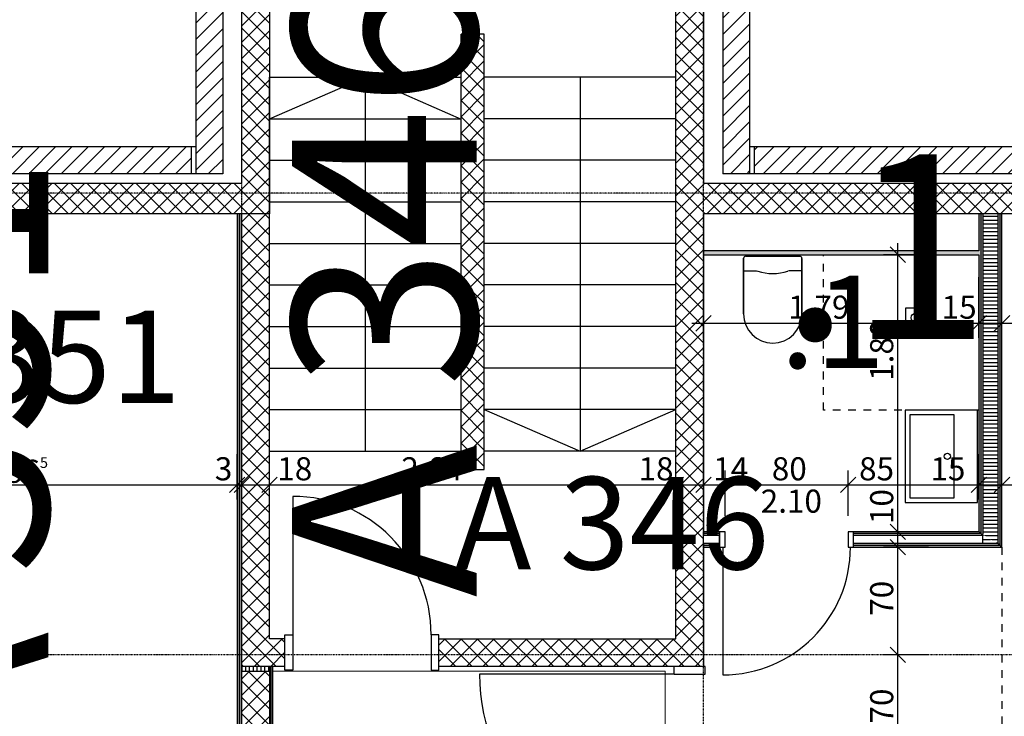
# Model space of a CAD drawing. Units: millimetres. Extents: x 112381 to 196381, y 15149 to 95154.
# Drawn here: x 157556 to 163955, y 68601 to 73127 of the extents above; entities that cross this region are included whole.
import ezdxf

# ---------------------------------------------------------------- set-up
doc = ezdxf.new("R2010")
doc.units = ezdxf.units.MM
doc.header["$MEASUREMENT"] = 0
doc.set_wipeout_variables(frame=1)
for name, pattern in [('Strich 1_1mm', [100, 50, -50]), ('STRICHPUNKTIERT', [10, 5, -2.5, 0, -2.5]), ('Wipeout_Contour', [1000, 0, -1000])]:
    doc.linetypes.add(name, pattern=pattern)
for name, color, linetype in [('A_ACHSENRASTER', 7, 'Continuous'), ('A_BEMASSUNG', 7, 'Continuous'), ('A_DECKE', 7, 'Continuous'), ('A_DECKENRAND', 7, 'Continuous'), ('A_RAUMNUMMER', 8, 'Continuous'), ('A_RAUMNUMMER_SCHWARZ', 7, 'Continuous'), ('A_TREPPE', 7, 'Continuous'), ('A_TUEREN', 7, 'Continuous'), ('A_WN_LEICHTBAU', 7, 'Continuous'), ('A_WT_BACKSTEIN', 7, 'Continuous'), ('A_WT_BETON', 7, 'Continuous'), ('A_WT_BETON_SCHRAFFUR', 7, 'Continuous'), ('A_WT_SCHRAFFUR', 7, 'Continuous'), ('L1', 7, 'Continuous')]:
    doc.layers.add(name, color=color, linetype=linetype)
doc.styles.add('ERSTELLTER_STIL_1', font='ARIALN.TTF')
doc.styles.add('ERSTELLTER_STIL_2', font='txt')
doc.styles.add('ERSTELLTER_STIL_3', font='arial.ttf')
doc.dimstyles.new('ERSTELLTER_STIL__1', dxfattribs={"dimtxt": 150, "dimasz": 95, "dimexe": 0.18, "dimexo": 200, "dimgap": 0.09, "dimtad": 1, "dimlfac": 0.001, "dimzin": 0, "dimdsep": 46, "dimtxsty": 'ERSTELLTER_STIL_2', "dimblk": 'ARROWHEAD_6', "dimblk1": 'ARROWHEAD_6', "dimblk2": 'ARROWHEAD_6', "dimcen": 0.09, "dimclrd": 7, "dimclre": 7, "dimclrt": 7, "dimazin": 0, "dimtfac": 1, "dimtdec": 4, "dimtmove": 0, "dimatfit": 3, "dimfxl": 1, "dimtolj": 1, "dimtzin": 0, "dimarcsym": 0})
doc.dimstyles.new('ERSTELLTER_STIL__2', dxfattribs={"dimtxt": 150, "dimasz": 95, "dimexe": 0.18, "dimexo": 200, "dimgap": 0.09, "dimtad": 1, "dimlfac": 0.001, "dimzin": 0, "dimdsep": 46, "dimtxsty": 'ERSTELLTER_STIL_2', "dimblk": 'ARROWHEAD_6', "dimblk1": 'ARROWHEAD_6', "dimblk2": 'ARROWHEAD_6', "dimcen": 0.09, "dimclrd": 7, "dimclre": 7, "dimclrt": 7, "dimazin": 0, "dimtfac": 1, "dimtdec": 4, "dimtmove": 2, "dimatfit": 3, "dimfxl": 1, "dimtolj": 1, "dimtzin": 0, "dimarcsym": 0})
doc.dimstyles.new('ERSTELLTER_STIL__3', dxfattribs={"dimtxt": 150, "dimasz": 95, "dimexe": 0.18, "dimexo": 300, "dimgap": 0.09, "dimtad": 1, "dimtih": 1, "dimtoh": 1, "dimlfac": 0.001, "dimzin": 0, "dimdsep": 46, "dimtxsty": 'ERSTELLTER_STIL_2', "dimblk": 'ARROWHEAD_6', "dimblk1": 'ARROWHEAD_6', "dimblk2": 'ARROWHEAD_6', "dimcen": 0.09, "dimclrd": 7, "dimclre": 7, "dimclrt": 7, "dimazin": 0, "dimtfac": 1, "dimtdec": 4, "dimtmove": 0, "dimatfit": 3, "dimfxl": 1, "dimtolj": 1, "dimtzin": 0, "dimarcsym": 0})
doc.dimstyles.new('ERSTELLTER_STIL__5', dxfattribs={"dimtxt": 150, "dimasz": 95, "dimexe": 0.18, "dimexo": 200, "dimgap": 0.09, "dimtad": 1, "dimtih": 1, "dimtoh": 1, "dimlfac": 0.001, "dimzin": 0, "dimdsep": 46, "dimtxsty": 'ERSTELLTER_STIL_2', "dimblk": 'ARROWHEAD_6', "dimblk1": 'ARROWHEAD_6', "dimblk2": 'ARROWHEAD_6', "dimcen": 0.09, "dimclrd": 7, "dimclre": 7, "dimclrt": 7, "dimazin": 0, "dimtfac": 1, "dimtdec": 4, "dimtmove": 0, "dimatfit": 3, "dimfxl": 1, "dimtolj": 1, "dimtzin": 0, "dimarcsym": 0})
doc.dimstyles.new('ERSTELLTER_STIL__6', dxfattribs={"dimtxt": 150, "dimasz": 95, "dimexe": 0.18, "dimexo": 200, "dimgap": 0.09, "dimtad": 1, "dimtih": 1, "dimtoh": 1, "dimlfac": 0.001, "dimzin": 0, "dimdsep": 46, "dimtxsty": 'ERSTELLTER_STIL_2', "dimblk": 'ARROWHEAD_6', "dimblk1": 'ARROWHEAD_6', "dimblk2": 'ARROWHEAD_6', "dimcen": 0.09, "dimclrd": 7, "dimclre": 7, "dimclrt": 7, "dimazin": 0, "dimtfac": 1, "dimtdec": 4, "dimtmove": 2, "dimatfit": 3, "dimfxl": 1, "dimtolj": 1, "dimtzin": 0, "dimarcsym": 0})
doc.dimstyles.new('ERSTELLTER_STIL__8', dxfattribs={"dimtxt": 150, "dimasz": 95, "dimexe": 0.18, "dimexo": 300, "dimgap": 0.09, "dimtad": 1, "dimtih": 1, "dimtoh": 1, "dimlfac": 0.001, "dimzin": 0, "dimdsep": 46, "dimtxsty": 'ERSTELLTER_STIL_2', "dimblk": 'ARROWHEAD_6', "dimblk1": 'ARROWHEAD_6', "dimblk2": 'ARROWHEAD_6', "dimcen": 0.09, "dimclrd": 7, "dimclre": 7, "dimclrt": 7, "dimazin": 0, "dimtfac": 1, "dimtdec": 4, "dimtmove": 2, "dimatfit": 3, "dimfxl": 1, "dimtolj": 1, "dimtzin": 0, "dimarcsym": 0})
pattern_1 = [(45, (0, 0), (-53.03301, 53.03301), [])]
pattern_2 = [(45, (0, 0), (-53.03301, 53.03301), []), (135, (0, 0), (53.03301, 53.03301), [])]
pattern_3 = [(1e-14, (0, 0), (0, 25), [])]

# ---------------------------------------------------------------- blocks, each defined once
blk = doc.blocks.new('Wand_964', base_point=(159200, 68925))
at = {"layer": 'A_WN_LEICHTBAU', "linetype": 'Continuous'}
blk.add_hatch(color=256, dxfattribs=at).paths.add_polyline_path([(159187.5, 68925), (159187.5, 65852.5), (159200, 65840), (159200, 68925)], flags=0)
for p, q in [((159187.5, 68925), (159187.5, 65852.5)), ((159200, 68925), (159187.5, 68925)), ((159200, 65840), (159200, 68925))]:
    blk.add_line(p, q, dxfattribs=at)
blk = doc.blocks.new('Wand_962', base_point=(158985, 67740))
at = {"layer": 'A_WN_LEICHTBAU', "linetype": 'Continuous'}
blk.add_hatch(color=256, dxfattribs=at).paths.add_polyline_path([(158985, 67740), (158985, 71865), (158970, 71865), (158970, 67740)], flags=0)
for p, q in [((158985, 71865), (158970, 71865)), ((158970, 71865), (158970, 67740)), ((158985, 67740), (158985, 71865)), ((158970, 67740), (158985, 67740))]:
    blk.add_line(p, q, dxfattribs=at)
blk = doc.blocks.new('Wand_973', base_point=(159000, 67740))
at = {"layer": 'A_WN_LEICHTBAU', "linetype": 'Continuous'}
blk.add_line((159000, 71865), (158985, 71865), dxfattribs=at)
at = {"color": 254, "linetype": 'Wipeout_Contour', "lineweight": 0, "ltscale": 518448.077374}
blk.add_wipeout([(158985, 67740), (159000, 67680), (159000, 67740)], dxfattribs=at).dxf.layer = 'A_WN_LEICHTBAU'
at = {"layer": 'A_WN_LEICHTBAU', "linetype": 'Continuous'}
blk.add_hatch(color=256, dxfattribs=at).paths.add_polyline_path([(159000, 67740), (159000, 71865), (158985, 71865), (158985, 67740)], flags=0)
for p, q in [((158985, 71865), (158985, 67740)), ((159000, 67740), (159000, 71865)), ((158985, 67740), (159000, 67740)), ((159000, 67680), (159000, 67740))]:
    blk.add_line(p, q, dxfattribs=at)
blk = doc.blocks.new('WC_wand 12')
at = {"layer": 'L1', "linetype": 'Continuous'}
for p, q in [((-190, 550), (-190, 190)), ((-190, 190), (-190, 550)), ((175, 565), (-175, 565)), ((-175, 565), (175, 565)), ((190, 190), (190, 550)), ((190, 550), (190, 190)), ((-190, 470), (-106.6, 470)), ((-106.6, 470), (-97.8, 468.5)), ((106.6, 470), (97.8, 468.5)), ((190, 470), (106.6, 470))]:
    blk.add_line(p, q, dxfattribs=at)
for centre, radius, start, end in [((-175, 550), 15, 90, 180), ((-175, 550), 15, 90, 180), ((175, 550), 15, 0, 90), ((175, 550), 15, 0, 90), ((0, 749.7), 297.7, 250.81765, 289.18235), ((0, 190), 190, 180, 0), ((0, 190), 190, 180, 0)]:
    blk.add_arc(centre, radius, start, end, dxfattribs=at)
for p in [(-190, 550), (175, 565), (190, 190)]:
    blk.add_point(p, dxfattribs=at)
blk = doc.blocks.new('Wand_166', base_point=(163940, 71865))
at = {"layer": 'A_WN_LEICHTBAU', "linetype": 'Continuous'}
for points in [[(163802.5, 69800), (163802.5, 71865), (163790, 71865), (163790, 69800)], [(163815, 69787.5), (163815, 71865), (163802.5, 71865), (163802.5, 69791.7), (163808.7, 69787.5)], [(163927.5, 69725), (163927.5, 71865), (163915, 71865), (163915, 69725)], [(163940, 69712.5), (163940, 71865), (163927.5, 71865), (163927.5, 69712.5)], [(163790, 69800), (163802.5, 69791.7), (163802.5, 69800)], [(163808.7, 69787.5), (163815, 69783.3), (163815, 69787.5)], [(163902.5, 69725), (163915, 69716.7), (163915, 69725)], [(163915, 69725), (163915, 69716.7), (163921.2, 69712.5), (163927.5, 69712.5), (163927.5, 69725)], [(163921.2, 69712.5), (163927.5, 69708.3), (163927.5, 69712.5)], [(163927.5, 69712.5), (163927.5, 69708.3), (163940, 69700), (163940, 69712.5)]]:
    blk.add_hatch(color=256, dxfattribs=at).paths.add_polyline_path(points, flags=0)
at = {"color": 254, "linetype": 'Wipeout_Contour', "lineweight": 0, "ltscale": 892165.875622}
blk.add_wipeout([(163915, 69725), (163915, 71865), (163815, 71865), (163815, 69783.3), (163902.5, 69725)], dxfattribs=at).dxf.layer = 'A_WN_LEICHTBAU'
at = {"layer": 'A_WN_LEICHTBAU', "linetype": 'Continuous'}
h = blk.add_hatch(dxfattribs=at)
h.set_pattern_fill('K__DÄMMSTOFF_VERTIKAL', color=256, style=0, pattern_type=2)
h.set_pattern_definition(pattern_3)
h.paths.add_polyline_path([(163915, 69725), (163915, 71865), (163815, 71865), (163815, 69783.3), (163902.5, 69725)], flags=0)
for p, q in [((163790, 71865), (163790, 71625)), ((163802.5, 71865), (163790, 71865)), ((163802.5, 71865), (163802.5, 69791.7)), ((163815, 71865), (163802.5, 71865)), ((163815, 71865), (163815, 69783.3)), ((163915, 71865), (163815, 71865)), ((163915, 69725), (163915, 71865)), ((163927.5, 71865), (163915, 71865)), ((163927.5, 69725), (163927.5, 71865)), ((163940, 71865), (163927.5, 71865)), ((163940, 69712.5), (163940, 71865)), ((163790, 71600), (163790, 69800)), ((163915, 69725), (163902.5, 69725)), ((163921.2, 69712.5), (163927.5, 69712.5)), ((163927.5, 69712.5), (163927.5, 69725)), ((163940, 69700), (163940, 69712.5))]:
    blk.add_line(p, q, dxfattribs=at)
blk = doc.blocks.new('Metall Zargentür 11_5')
at = {"layer": 'A_WN_LEICHTBAU', "linetype": 'Continuous'}
for p, q in [((415, 120), (415, 950)), ((-400, 120), (-435, 120)), ((-435, 120), (-435, 20)), ((-400, 20), (-400, 120)), ((435, 120), (400, 120)), ((400, 120), (400, 20)), ((435, 20), (435, 120)), ((-435, 20), (-400, 20)), ((400, 20), (435, 20))]:
    blk.add_line(p, q, dxfattribs=at)
blk.add_arc((415, 120), 830, 90, 180, dxfattribs=at)
blk = doc.blocks.new('Wand_165', base_point=(162000, 69700))
at = {"layer": 'A_WN_LEICHTBAU', "linetype": 'Continuous'}
for points in [[(162105, 69800), (162000, 69800), (162000, 69787.5), (162105, 69787.5)], [(162105, 69787.5), (162000, 69787.5), (162000, 69775), (162105, 69775)], [(163790, 69800), (162975, 69800), (162975, 69787.5), (163790, 69787.5)], [(163802.5, 69787.5), (162975, 69787.5), (162975, 69775), (163802.5, 69775)], [(163802.5, 69791.7), (163790, 69800), (163790, 69787.5), (163802.5, 69787.5)], [(163802.5, 69787.5), (163808.7, 69787.5), (163802.5, 69791.7)], [(163815, 69783.3), (163808.7, 69787.5), (163802.5, 69787.5), (163802.5, 69775), (163815, 69775)], [(162000, 69712.5), (162105, 69712.5), (162105, 69725), (162000, 69725)], [(162000, 69700), (162105, 69700), (162105, 69712.5), (162000, 69712.5)], [(163915, 69716.7), (163902.5, 69725), (162975, 69725), (162975, 69712.5), (163915, 69712.5)], [(163927.5, 69708.3), (163921.2, 69712.5), (162975, 69712.5), (162975, 69700), (163927.5, 69700)], [(163915, 69712.5), (163921.2, 69712.5), (163915, 69716.7)], [(163940, 69700), (163927.5, 69708.3), (163927.5, 69700)]]:
    blk.add_hatch(color=256, dxfattribs=at).paths.add_polyline_path(points, flags=0)
at = {"color": 254, "linetype": 'Wipeout_Contour', "lineweight": 0, "ltscale": 705703.350049}
blk.add_wipeout([(162000, 69725), (162105, 69725), (162105, 69775), (162000, 69775)], dxfattribs=at).dxf.layer = 'A_WN_LEICHTBAU'
at = {"color": 254, "linetype": 'Wipeout_Contour', "lineweight": 0, "ltscale": 534182.740902}
blk.add_wipeout([(163815, 69775), (163827.5, 69775), (163815, 69783.3)], dxfattribs=at).dxf.layer = 'A_WN_LEICHTBAU'
at = {"layer": 'A_WN_LEICHTBAU', "linetype": 'Continuous'}
h = blk.add_hatch(dxfattribs=at)
h.set_pattern_fill('K__DÄMMSTOFF_VERTIKAL', color=256, style=0, pattern_type=2)
h.set_pattern_definition(pattern_3)
h.paths.add_polyline_path([(163815, 69775), (163827.5, 69775), (163815, 69783.3)], flags=0)
for p, q in [((162105, 69800), (162000, 69800)), ((162000, 69787.5), (162000, 69800)), ((162105, 69787.5), (162000, 69787.5)), ((162000, 69775), (162000, 69787.5)), ((162105, 69775), (162000, 69775)), ((162000, 69725), (162000, 69775)), ((162105, 69700), (162105, 69800)), ((162000, 69725), (162105, 69725)), ((162000, 69712.5), (162000, 69725)), ((162000, 69712.5), (162105, 69712.5)), ((162000, 69700), (162000, 69712.5)), ((162000, 69700), (162105, 69700))]:
    blk.add_line(p, q, dxfattribs=at)
at = {"color": 254, "linetype": 'Wipeout_Contour', "lineweight": 0, "ltscale": 710639.329487}
blk.add_wipeout([(163815, 69775), (162975, 69775), (162975, 69725), (163815, 69725)], dxfattribs=at).dxf.layer = 'A_WN_LEICHTBAU'
at = {"layer": 'A_WN_LEICHTBAU', "linetype": 'Continuous'}
blk.add_line((162975, 69700), (162975, 69800), dxfattribs=at)
at = {"layer": 'A_WN_LEICHTBAU', "color": 6, "linetype": 'Continuous', "lineweight": 20, "rotation": 179.9999999999945}
blk.add_blockref('Metall Zargentür 11_5', (162540, 69820), dxfattribs=at)
at = {"color": 254, "linetype": 'Wipeout_Contour', "lineweight": 0, "ltscale": 712277.241866}
blk.add_wipeout([(163815, 69725), (163902.5, 69725), (163827.5, 69775), (163815, 69775)], dxfattribs=at).dxf.layer = 'A_WN_LEICHTBAU'
at = {"layer": 'A_WN_LEICHTBAU', "linetype": 'Continuous'}
h = blk.add_hatch(dxfattribs=at)
h.set_pattern_fill('K__DÄMMSTOFF_VERTIKAL', color=256, style=0, pattern_type=2)
h.set_pattern_definition(pattern_3)
h.paths.add_polyline_path([(163815, 69725), (163902.5, 69725), (163827.5, 69775), (163815, 69775)], flags=0)
for p, q in [((163790, 69800), (162975, 69800)), ((163802.5, 69787.5), (162975, 69787.5)), ((163815, 69775), (162975, 69775)), ((163802.5, 69787.5), (163802.5, 69791.7)), ((163815, 69775), (163815, 69783.3)), ((163815, 69725), (163815, 69775)), ((162975, 69725), (163815, 69725)), ((162975, 69712.5), (163915, 69712.5)), ((162975, 69700), (163940, 69700)), ((163815, 69725), (163902.5, 69725)), ((163915, 69712.5), (163921.2, 69712.5))]:
    blk.add_line(p, q, dxfattribs=at)
blk = doc.blocks.new('Wand_180', base_point=(162000, 71600))
at = {"layer": 'A_WN_LEICHTBAU', "linetype": 'Continuous'}
blk.add_hatch(color=256, dxfattribs=at).paths.add_polyline_path([(162000, 71600), (163790, 71600), (163790, 71625), (162000, 71625)], flags=0)
for p, q in [((163790, 71625), (162000, 71625)), ((162000, 71625), (162000, 71600)), ((162000, 71600), (163790, 71600))]:
    blk.add_line(p, q, dxfattribs=at)
blk = doc.blocks.new('Wand_965', base_point=(159000, 68925))
at = {"color": 254, "linetype": 'Wipeout_Contour', "lineweight": 0, "ltscale": 693492.236003}
blk.add_wipeout([(159000, 68895), (159180, 68895), (159180, 68925), (159000, 68925)], dxfattribs=at).dxf.layer = 'A_WN_LEICHTBAU'
at = {"layer": 'A_WN_LEICHTBAU', "linetype": 'Continuous'}
h = blk.add_hatch(dxfattribs=at)
h.set_pattern_fill('VERTIKAL_0_5MM', color=256, style=0, pattern_type=2)
h.set_pattern_definition([(90, (0, 0), (-25, 0), [])])
h.paths.add_polyline_path([(159000, 68895), (159180, 68895), (159180, 68925), (159000, 68925)], flags=0)
for p, q in [((159180, 68925), (159000, 68925)), ((159000, 68925), (159000, 68895)), ((159180, 68895), (159180, 68925)), ((159000, 68895), (159180, 68895))]:
    blk.add_line(p, q, dxfattribs=at)
blk = doc.blocks.new('*D519')
at = {"layer": 'A_BEMASSUNG', "linetype": 'Continuous', "transparency": 16777216}
for p, q in [((156105, 70010.2), (156105, 70303.9)), ((158970, 70010.2), (158970, 70303.9)), ((156155, 70153.9), (156055, 70053.9)), ((158920, 70053.9), (159020, 70153.9)), ((159050, 70153.9), (158950, 70053.9)), ((156105, 70103.9), (158970, 70103.9))]:
    blk.add_line(p, q, dxfattribs=at)
at = {"layer": 'A_BEMASSUNG', "transparency": 16777216, "char_height": 150, "attachment_point": 1, "style": 'ERSTELLTER_STIL_1'}
for s, insert in [('{2.86\\H0.660000x;\\A1{\\H0.7x;\\S5^  ;}}', (157289.8, 70283.9)), ('{3}', (158824, 70283.9))]:
    blk.add_mtext(s, dxfattribs=dict(at, insert=insert))
blk = doc.blocks.new('ARROWHEAD_6')
at = {"color": 0, "linetype": 'Continuous', "lineweight": 0}
for p, q in [((0, 0), (-1, 0)), ((-0.5, -0.5), (0.5, 0.5))]:
    blk.add_line(p, q, dxfattribs=at)
blk = doc.blocks.new('*D520')
at = {"layer": 'A_BEMASSUNG', "linetype": 'Continuous', "transparency": 16777216}
for p, q in [((158970, 70010.2), (158970, 70303.9)), ((158920, 70053.9), (159020, 70153.9)), ((159050, 70153.9), (158950, 70053.9)), ((159000, 69903.9), (159000, 70197.7)), ((158970, 70103.9), (159000, 70103.9))]:
    blk.add_line(p, q, dxfattribs=at)
blk = doc.blocks.new('*D521')
at = {"layer": 'A_BEMASSUNG', "linetype": 'Continuous', "transparency": 16777216}
for p, q in [((158920, 70053.9), (159020, 70153.9)), ((159050, 70153.9), (158950, 70053.9)), ((159000, 69903.9), (159000, 70197.7)), ((159230, 70153.9), (159130, 70053.9)), ((159180, 69903.9), (159180, 70197.7)), ((159000, 70103.9), (159180, 70103.9))]:
    blk.add_line(p, q, dxfattribs=at)
blk = doc.blocks.new('*D522')
at = {"layer": 'A_BEMASSUNG', "linetype": 'Continuous', "transparency": 16777216}
for p, q in [((159230, 70153.9), (159130, 70053.9)), ((159180, 69903.9), (159180, 70197.7)), ((161870, 70153.9), (161770, 70053.9)), ((161820, 69903.9), (161820, 70197.7)), ((159180, 70103.9), (161820, 70103.9))]:
    blk.add_line(p, q, dxfattribs=at)
at = {"layer": 'A_BEMASSUNG', "transparency": 16777216, "char_height": 150, "attachment_point": 1, "style": 'ERSTELLTER_STIL_1'}
for s, insert in [('{18}', (159230, 70283.9)), ('{2.64}', (160036.2, 70283.9)), ('{18}', (161578, 70283.9))]:
    blk.add_mtext(s, dxfattribs=dict(at, insert=insert))
blk = doc.blocks.new('*D523')
at = {"layer": 'A_BEMASSUNG', "linetype": 'Continuous', "transparency": 16777216}
for p, q in [((162000, 70010.2), (162000, 70303.9)), ((161870, 70153.9), (161770, 70053.9)), ((161820, 69903.9), (161820, 70197.7)), ((162050, 70153.9), (161950, 70053.9)), ((161820, 70103.9), (162000, 70103.9))]:
    blk.add_line(p, q, dxfattribs=at)
blk = doc.blocks.new('*D524')
at = {"layer": 'A_BEMASSUNG', "linetype": 'Continuous', "transparency": 16777216}
for p, q in [((162000, 70010.2), (162000, 70303.9)), ((162050, 70153.9), (161950, 70053.9)), ((162190, 70153.9), (162090, 70053.9)), ((162140, 69903.9), (162140, 70197.7)), ((162000, 70103.9), (162140, 70103.9))]:
    blk.add_line(p, q, dxfattribs=at)
at = {"layer": 'A_BEMASSUNG', "transparency": 16777216, "insert": (162063.7, 70283.9), "char_height": 150, "attachment_point": 1, "style": 'ERSTELLTER_STIL_1'}
blk.add_mtext('{14}', dxfattribs=at)
blk = doc.blocks.new('*D525')
at = {"layer": 'A_BEMASSUNG', "linetype": 'Continuous', "transparency": 16777216}
for p, q in [((162190, 70153.9), (162090, 70053.9)), ((162140, 69903.9), (162140, 70197.7)), ((162990, 70153.9), (162890, 70053.9)), ((162940, 69903.9), (162940, 70197.7)), ((162140, 70103.9), (162940, 70103.9))]:
    blk.add_line(p, q, dxfattribs=at)
at = {"layer": 'A_BEMASSUNG', "transparency": 16777216, "char_height": 150, "attachment_point": 1, "style": 'ERSTELLTER_STIL_1'}
for s, insert in [('{80}', (162444, 70283.9)), ('{2.10}', (162372, 70073.9))]:
    blk.add_mtext(s, dxfattribs=dict(at, insert=insert))
blk = doc.blocks.new('*D526')
at = {"layer": 'A_BEMASSUNG', "linetype": 'Continuous', "transparency": 16777216}
for p, q in [((163790, 70010.2), (163790, 70303.9)), ((162990, 70153.9), (162890, 70053.9)), ((162940, 69903.9), (162940, 70197.7)), ((163840, 70153.9), (163740, 70053.9)), ((162940, 70103.9), (163790, 70103.9))]:
    blk.add_line(p, q, dxfattribs=at)
at = {"layer": 'A_BEMASSUNG', "transparency": 16777216, "char_height": 150, "attachment_point": 1, "style": 'ERSTELLTER_STIL_1'}
for s, insert in [('{85}', (163011.1, 70283.9)), ('{15}', (163474.8, 70283.9))]:
    blk.add_mtext(s, dxfattribs=dict(at, insert=insert))
blk = doc.blocks.new('*D527')
at = {"layer": 'A_BEMASSUNG', "linetype": 'Continuous', "transparency": 16777216}
for p, q in [((163790, 70010.2), (163790, 70303.9)), ((163940, 70010.2), (163940, 70303.9)), ((163840, 70153.9), (163740, 70053.9)), ((163990, 70153.9), (163890, 70053.9)), ((163790, 70103.9), (163940, 70103.9))]:
    blk.add_line(p, q, dxfattribs=at)
blk = doc.blocks.new('*D528')
at = {"layer": 'A_BEMASSUNG', "linetype": 'Continuous', "transparency": 16777216}
for p, q in [((163940, 70010.2), (163940, 70303.9)), ((163990, 70153.9), (163890, 70053.9)), ((167915, 70153.9), (167815, 70053.9)), ((167865, 69903.9), (167865, 70197.7)), ((163940, 70103.9), (167865, 70103.9))]:
    blk.add_line(p, q, dxfattribs=at)
at = {"layer": 'A_BEMASSUNG', "transparency": 16777216, "insert": (165702.8, 70283.9), "char_height": 150, "attachment_point": 1, "style": 'ERSTELLTER_STIL_1'}
blk.add_mtext('{3.92\\H0.660000x;\\A1{\\H0.7x;\\S5^  ;}}', dxfattribs=at)
blk = doc.blocks.new('*D529')
at = {"layer": 'A_BEMASSUNG', "linetype": 'Continuous', "transparency": 16777216}
for p, q in [((167915, 70153.9), (167815, 70053.9)), ((167865, 69903.9), (167865, 70197.7)), ((168250, 70053.9), (168350, 70153.9)), ((168300, 69903.9), (168300, 70197.7)), ((167865, 70103.9), (168300, 70103.9)), ((168300, 70103.9), (168375, 70103.9))]:
    blk.add_line(p, q, dxfattribs=at)
at = {"layer": 'A_BEMASSUNG', "transparency": 16777216, "insert": (167954.8, 70283.9), "char_height": 150, "attachment_point": 1, "style": 'ERSTELLTER_STIL_1'}
blk.add_mtext('{43\\H0.660000x;\\A1{\\H0.7x;\\S5^  ;}}', dxfattribs=at)
blk = doc.blocks.new('*D537')
at = {"layer": 'A_BEMASSUNG', "linetype": 'Continuous', "transparency": 16777216}
for p, q in [((163213.1, 69050), (163313.1, 68950)), ((163463.1, 69000), (163169.4, 69000)), ((163263.1, 68300), (163263.1, 69000)), ((163213.1, 68350), (163313.1, 68250)), ((163463.1, 68300), (163169.4, 68300))]:
    blk.add_line(p, q, dxfattribs=at)
at = {"layer": 'A_BEMASSUNG', "transparency": 16777216, "insert": (163083.1, 68554), "char_height": 150, "attachment_point": 1, "rotation": 90, "style": 'ERSTELLTER_STIL_1'}
blk.add_mtext('{70}', dxfattribs=at)
blk = doc.blocks.new('*D538')
at = {"layer": 'A_BEMASSUNG', "linetype": 'Continuous', "transparency": 16777216}
for p, q in [((163463.1, 69700), (163169.4, 69700)), ((163213.1, 69750), (163313.1, 69650)), ((163263.1, 69000), (163263.1, 69700)), ((163213.1, 69050), (163313.1, 68950)), ((163463.1, 69000), (163169.4, 69000))]:
    blk.add_line(p, q, dxfattribs=at)
at = {"layer": 'A_BEMASSUNG', "transparency": 16777216, "insert": (163083.1, 69254), "char_height": 150, "attachment_point": 1, "rotation": 90, "style": 'ERSTELLTER_STIL_1'}
blk.add_mtext('{70}', dxfattribs=at)
blk = doc.blocks.new('*D539')
at = {"layer": 'A_BEMASSUNG', "linetype": 'Continuous', "transparency": 16777216}
for p, q in [((163213.1, 69850), (163313.1, 69750)), ((163463.1, 69800), (163169.4, 69800)), ((163263.1, 69700), (163263.1, 69800)), ((163463.1, 69700), (163169.4, 69700)), ((163213.1, 69750), (163313.1, 69650))]:
    blk.add_line(p, q, dxfattribs=at)
blk = doc.blocks.new('*D540')
at = {"layer": 'A_BEMASSUNG', "linetype": 'Continuous', "transparency": 16777216}
for p, q in [((163263.1, 71600), (163263.1, 71675)), ((163313.1, 71550), (163213.1, 71650)), ((163463.1, 71600), (163169.4, 71600)), ((163263.1, 69800), (163263.1, 71600)), ((163213.1, 69850), (163313.1, 69750)), ((163463.1, 69800), (163169.4, 69800))]:
    blk.add_line(p, q, dxfattribs=at)
at = {"layer": 'A_BEMASSUNG', "transparency": 16777216, "char_height": 150, "attachment_point": 1, "rotation": 90, "style": 'ERSTELLTER_STIL_1'}
for s, insert in [('{1.80}', (163083.1, 70780.6)), ('{10}', (163083.1, 69850))]:
    blk.add_mtext(s, dxfattribs=dict(at, insert=insert))
blk = doc.blocks.new('*D642')
at = {"layer": 'A_BEMASSUNG', "linetype": 'Continuous', "transparency": 16777216}
for p, q in [((162000, 71060.3), (162000, 71454.1)), ((163790, 71060.3), (163790, 71454.1)), ((162050, 71204.1), (161950, 71104.1)), ((163840, 71204.1), (163740, 71104.1)), ((161925, 71154.1), (162000, 71154.1)), ((162000, 71154.1), (163790, 71154.1))]:
    blk.add_line(p, q, dxfattribs=at)
at = {"layer": 'A_BEMASSUNG', "transparency": 16777216, "char_height": 150, "attachment_point": 1, "style": 'ERSTELLTER_STIL_1'}
for s, insert in [('{1.79}', (162550.8, 71334.1)), ('{15}', (163548, 71334.1))]:
    blk.add_mtext(s, dxfattribs=dict(at, insert=insert))
blk = doc.blocks.new('*D643')
at = {"layer": 'A_BEMASSUNG', "linetype": 'Continuous', "transparency": 16777216}
for p, q in [((163790, 71060.3), (163790, 71454.1)), ((163940, 71060.3), (163940, 71454.1)), ((163840, 71204.1), (163740, 71104.1)), ((163890, 71104.1), (163990, 71204.1)), ((163790, 71154.1), (163940, 71154.1)), ((163940, 71154.1), (164015, 71154.1))]:
    blk.add_line(p, q, dxfattribs=at)

msp = doc.modelspace()

# ---------------------------------------------------------------- hatches: boundary and pattern name
at = {"layer": 'A_WT_BETON_SCHRAFFUR', "linetype": 'Continuous'}
h = msp.add_hatch(dxfattribs=at)
h.set_pattern_fill('BETON', color=256, style=0, pattern_type=2)
h.set_pattern_definition(pattern_2)
h.paths.add_polyline_path([(160630.815, 74554.002), (160635.992, 74559.18), (160772.236, 74695.424), (160500, 74967.66), (159000, 73467.66), (159000, 72065), (157430, 72065), (157430, 71865), (159180, 71865), (159180, 73364.817), (160500, 74684.817)], flags=0)
h = msp.add_hatch(dxfattribs=at)
h.set_pattern_fill('BETON', color=256, style=0, pattern_type=2)
h.set_pattern_definition(pattern_2)
h.paths.add_polyline_path([(161491.592, 73703.581), (161486.414, 73698.403), (161820, 73364.817), (161820, 71865), (161820, 69105), (160280, 69105), (160280, 68925), (162000, 68925), (162000, 71865), (167865, 71865), (167865, 71780), (168065, 71780), (168065, 72065), (162000, 72065), (162000, 73467.66), (161627.835, 73839.824)], flags=0)
h = msp.add_hatch(dxfattribs=at)
h.set_pattern_fill('BETON', color=256, style=0, pattern_type=2)
h.set_pattern_definition(pattern_2)
h.paths.add_polyline_path([(160425, 70203.297), (160575, 70203.297), (160575, 73033.297), (160425, 73033.297)], flags=0)
h = msp.add_hatch(dxfattribs=at)
h.set_pattern_fill('BETON', color=256, style=0, pattern_type=2)
h.set_pattern_definition(pattern_2)
h.paths.add_polyline_path([(159000, 71865), (159000, 65840), (159180, 65840), (159180, 68925), (159280, 68925), (159280, 69105), (159180, 69105), (159180, 71865)], flags=0)
at = {"layer": 'A_WT_SCHRAFFUR', "linetype": 'Continuous'}
h = msp.add_hatch(dxfattribs=at)
h.set_pattern_fill('BACKSTEIN', color=256, style=0, pattern_type=2)
h.set_pattern_definition(pattern_1)
h.paths.add_polyline_path([(158875, 73427.513), (159000, 73552.513), (159000, 73800), (158700, 73500), (158700, 72125), (158875, 72125)], flags=0)
h = msp.add_hatch(dxfattribs=at)
h.set_pattern_fill('BACKSTEIN', color=256, style=0, pattern_type=2)
h.set_pattern_definition(pattern_1)
h.paths.add_polyline_path([(162000, 73800), (162000, 73552.513), (162125, 73427.513), (162125, 72125), (162300, 72125), (162300, 73500)], flags=0)
h = msp.add_hatch(dxfattribs=at)
h.set_pattern_fill('BACKSTEIN', color=256, style=0, pattern_type=2)
h.set_pattern_definition(pattern_1)
h.paths.add_polyline_path([(158670, 72300), (157350, 72300), (157350, 72125), (158670, 72125)], flags=0)
h = msp.add_hatch(dxfattribs=at)
h.set_pattern_fill('BACKSTEIN', color=256, style=0, pattern_type=2)
h.set_pattern_definition(pattern_1)
h.paths.add_polyline_path([(165000, 72300), (162330, 72300), (162330, 72125), (165000, 72125)], flags=0)

# ---------------------------------------------------------------- linework, layer by layer
at = {"layer": 'A_ACHSENRASTER', "linetype": 'STRICHPUNKTIERT'}
for p, q in [((162000, 18000), (162000, 78000)), ((171000, 72000), (114000, 72000))]:
    msp.add_line(p, q, dxfattribs=at)
at = {"layer": 'A_DECKE', "linetype": 'Strich 1_1mm'}
msp.add_line((163940, 69700), (163940, 68300), dxfattribs=at)
at = {"layer": 'A_DECKE', "color": 252, "linetype": 'Continuous', "lineweight": 20}
for p, q in [((159200, 68895), (159200, 65735.159)), ((159200, 68895), (161750, 68895)), ((161750, 68895), (161750, 57600))]:
    msp.add_line(p, q, dxfattribs=at)
at = {"layer": 'A_DECKENRAND', "linetype": 'Continuous'}
for p, q in [((159000, 72065), (159000, 73467.66)), ((162000, 73467.66), (162000, 72065)), ((137935, 72065), (159000, 72065)), ((162000, 72065), (168065, 72065))]:
    msp.add_line(p, q, dxfattribs=at)
at = {"layer": 'A_TREPPE', "linetype": 'Continuous'}
for p, q in [((159180, 72753.297), (160425, 72753.297)), ((159180, 70323.297), (159180, 72753.297)), ((159180, 72482.816), (159802.5, 72753.297)), ((159802.5, 70323.297), (159802.5, 72753.297)), ((159802.5, 72753.297), (160425, 72481.013)), ((160425, 70323.297), (160425, 72753.297)), ((161820, 72753.297), (160575, 72753.297)), ((160575, 70323.297), (160575, 72753.297)), ((161197.5, 72753.297), (161197.5, 70323.297)), ((161820, 70323.297), (161820, 72753.297)), ((159180, 72483.297), (160425, 72483.297)), ((161820, 72483.297), (160575, 72483.297)), ((159180, 72213.297), (160425, 72213.297)), ((161820, 72213.297), (160575, 72213.297)), ((159180, 71943.297), (160425, 71943.297)), ((161820, 71943.297), (160575, 71943.297)), ((159180, 71673.297), (160425, 71673.297)), ((161820, 71673.297), (160575, 71673.297)), ((159180, 71403.297), (160425, 71403.297)), ((161820, 71403.297), (160575, 71403.297)), ((159180, 71133.297), (160425, 71133.297)), ((161820, 71133.297), (160575, 71133.297)), ((159180, 70863.297), (160425, 70863.297)), ((161820, 70863.297), (160575, 70863.297)), ((159180, 70593.297), (160425, 70593.297)), ((161820, 70593.297), (160575, 70593.297)), ((160575, 70593.297), (161197.5, 70323.297)), ((161197.5, 70323.297), (161820, 70593.297)), ((159180, 70323.297), (160425, 70323.297)), ((161820, 70323.297), (160575, 70323.297))]:
    msp.add_line(p, q, dxfattribs=at)
at = {"layer": 'A_TUEREN', "linetype": 'Continuous'}
for p, q in [((159330, 70030), (159330, 69130)), ((159280, 69105), (159280, 69130)), ((159280, 69130), (159330, 69130)), ((159330, 69130), (159330, 68900)), ((160280, 69130), (160230, 69130)), ((160230, 69130), (160230, 68900)), ((160280, 69105), (160280, 69130)), ((159280, 68900), (159280, 68925)), ((160280, 68900), (160280, 68925)), ((161810, 68875), (161810, 68925)), ((162010, 68925), (162000, 68925)), ((162010, 68875), (162010, 68925)), ((159305, 68900), (159280, 68900)), ((159330, 68900), (159305, 68900)), ((160230, 68900), (160280, 68900)), ((161810, 68875), (160545, 68875)), ((161810, 68875), (162010, 68875))]:
    msp.add_line(p, q, dxfattribs=at)
for centre, radius, start, end in [((159330, 69130), 900, 0, 90), ((161810, 68875), 1265, 180, 270)]:
    msp.add_arc(centre, radius, start, end, dxfattribs=at)
at = {"layer": 'A_WT_BACKSTEIN', "linetype": 'Continuous'}
for p, q in [((158700, 73500), (158700, 72125)), ((162300, 73500), (162300, 72125)), ((158875, 73427.513), (158875, 72125)), ((162125, 73427.513), (162125, 72125)), ((158700, 72300), (157350, 72300)), ((158670, 72300), (158670, 72125)), ((168155, 72300), (162300, 72300)), ((162330, 72300), (162330, 72125)), ((158875, 72125), (157350, 72125)), ((168065, 72125), (162125, 72125))]:
    msp.add_line(p, q, dxfattribs=at)
at = {"layer": 'A_WT_BETON', "linetype": 'Continuous'}
for p, q in [((160575, 73033.297), (160425, 73033.297)), ((160425, 70203.297), (160425, 73033.297)), ((160575, 70203.297), (160575, 73033.297)), ((159180, 69105), (159180, 71865)), ((160425, 70203.297), (160575, 70203.297)), ((159280, 69105), (159180, 69105)), ((159280, 68925), (159280, 69105)), ((159280, 68925), (159180, 68925)), ((159180, 68925), (159180, 65840))]:
    msp.add_line(p, q, dxfattribs=at)
at = {"layer": 'A_WT_BETON', "linetype": 'Continuous', "flags": 128}
msp.add_lwpolyline([(161491.592, 73703.581), (161627.835, 73839.824), (162000, 73467.66), (162000, 72065), (168065, 72065), (168065, 71780), (167865, 71780), (167865, 71865), (162000, 71865), (162000, 68925), (160280, 68925), (160280, 69105), (161820, 69105), (161820, 71865), (161820, 73364.817), (161486.414, 73698.403)], dxfattribs=at)
at = {"layer": 'L1', "linetype": 'Strich 1_1mm'}
for p, q in [((162780, 70590), (162780, 71600)), ((163790, 70590), (162780, 70590))]:
    msp.add_line(p, q, dxfattribs=at)
at = {"layer": 'L1', "linetype": 'Continuous'}
for p, q in [((163315, 71255), (163445, 71255)), ((163315, 71125), (163315, 71255)), ((163445, 71255), (163445, 71125)), ((163445, 71125), (163315, 71125)), ((163310, 70590), (163310, 69990)), ((163780, 70590), (163310, 70590)), ((163780, 69990), (163780, 70590)), ((163630, 70560), (163340, 70560)), ((163340, 70560), (163340, 70020)), ((163630, 70020), (163630, 70560)), ((163340, 70020), (163630, 70020)), ((163310, 69990), (163780, 69990))]:
    msp.add_line(p, q, dxfattribs=at)
for centre, radius in [((163380, 71190), 30), ((163585, 70290), 20)]:
    msp.add_circle(centre, radius, dxfattribs=at)

# ---------------------------------------------------------------- block references
at = {"layer": 'A_WN_LEICHTBAU'}
for name, p in [('Wand_962', (158985, 67740.001)), ('Wand_964', (159200, 68925))]:
    msp.add_blockref(name, p, dxfattribs=at)
at = {"layer": 'L1', "color": 1, "linetype": 'Continuous', "lineweight": 20}
msp.add_blockref('WC_wand 12', (162450, 71025), dxfattribs=at)

# ---------------------------------------------------------------- texts
at = {"layer": 'A_RAUMNUMMER', "linetype": 'Continuous', "lineweight": 20, "char_height": 600, "attachment_point": 7, "style": 'ERSTELLTER_STIL_3'}
for s, insert in [('{.1}', (162498.203, 70676.352)), ('{A 351}', (156558.513, 70449.874)), ('{A 346}', (160383.918, 69368.297))]:
    msp.add_mtext(s, dxfattribs=dict(at, insert=insert))
at = {"layer": 'A_RAUMNUMMER_SCHWARZ', "linetype": 'Continuous', "lineweight": 20, "char_height": 1200, "attachment_point": 7, "rotation": 90, "style": 'ERSTELLTER_STIL_3'}
for s, insert in [('{A 346}', (160901.391, 69372.644)), ('{A 351}', (158116.6, 68156.249))]:
    msp.add_mtext(s, dxfattribs=dict(at, insert=insert))
at = {"layer": 'A_RAUMNUMMER_SCHWARZ', "linetype": 'Continuous', "lineweight": 20, "insert": (162498.203, 70676.352), "char_height": 1200, "attachment_point": 7, "style": 'ERSTELLTER_STIL_3'}
msp.add_mtext('{.1}', dxfattribs=at)

# ---------------------------------------------------------------- next in the draw order: block references
at = {"layer": 'A_WN_LEICHTBAU'}
for name, p in [('Wand_973', (159000, 67740.001)), ('Wand_166', (163940, 71865))]:
    msp.add_blockref(name, p, dxfattribs=at)

# ---------------------------------------------------------------- next in the draw order: linework, layer by layer
at = {"layer": 'A_ACHSENRASTER', "linetype": 'STRICHPUNKTIERT'}
for p, q in [((159000, 18000), (159000, 78000)), ((171000, 69000), (114000, 69000))]:
    msp.add_line(p, q, dxfattribs=at)
at = {"layer": 'A_WT_BETON', "linetype": 'Continuous'}
msp.add_line((159000, 65840), (159000, 71865), dxfattribs=at)
at = {"layer": 'A_WT_BETON', "linetype": 'Continuous', "flags": 128}
msp.add_lwpolyline([(160630.815, 74554.002), (160500, 74684.817), (159180, 73364.817), (159180, 71865), (157430, 71865), (157430, 72065), (159000, 72065), (159000, 73467.66), (160500, 74967.66), (160772.236, 74695.424), (160635.992, 74559.18)], dxfattribs=at)

# ---------------------------------------------------------------- next in the draw order: block references
at = {"layer": 'A_WN_LEICHTBAU'}
msp.add_blockref('Wand_180', (162000, 71600), dxfattribs=at)

# ---------------------------------------------------------------- next in the draw order: dimensions: what is measured, and where the dimension line sits
at = {"layer": 'A_BEMASSUNG', "linetype": 'Continuous'}
for base, p1, p2, dimstyle, picture, middle in [((137700, 70103.9341), (156104.99987, 71865.03034), (158969.99986, 71865), 'ERSTELLTER_STIL__5', '*D519', (157546.27685, 70208.9341)), ((137700, 70103.934), (163790, 71865), (163940, 71865), 'ERSTELLTER_STIL__6', '*D527', (163588.656, 70208.934)), ((162000, 71154.084), (163790, 71600), (163940, 71865), 'ERSTELLTER_STIL__3', '*D643', (163661.827, 71259.084)), ((162000, 71154.084), (162000, 71600), (163790, 71600), 'ERSTELLTER_STIL__8', '*D642', (162750.336, 71259.084)), ((137700, 70103.934), (159180, 69105), (161820, 69105), 'ERSTELLTER_STIL__6', '*D522', (160235.74, 70208.934))]:
    dim = msp.add_linear_dim(base=base, p1=p1, p2=p2, dimstyle=dimstyle, dxfattribs=at)
    dim.commit()
    dim.dimension.update_dxf_attribs({"geometry": picture, "text_midpoint": middle})

# ---------------------------------------------------------------- next in the draw order: block references
at = {"layer": 'A_WN_LEICHTBAU'}
for name, p in [('Wand_165', (162000, 69700)), ('Wand_965', (159000, 68925))]:
    msp.add_blockref(name, p, dxfattribs=at)

# ---------------------------------------------------------------- next in the draw order: dimensions: what is measured, and where the dimension line sits
at = {"layer": 'A_BEMASSUNG', "linetype": 'Continuous'}
for base, p1, p2, dimstyle, picture, middle in [((137700, 70103.934), (158970, 71865), (159000, 65840), 'ERSTELLTER_STIL__5', '*D520', (158880.914, 70208.934)), ((137700, 70103.934), (162940, 69800), (163790, 71865), 'ERSTELLTER_STIL__6', '*D526', (163124.891, 70208.934)), ((137700, 70103.9341), (163939.9999, 71865), (167865, 69220), 'ERSTELLTER_STIL__5', '*D528', (165959.277, 70208.9341)), ((137700, 70103.934), (161820, 69105), (162000, 71600), 'ERSTELLTER_STIL__5', '*D523', (161691.828, 70208.934)), ((137700, 70103.934), (162000, 71600), (162140, 69800), 'ERSTELLTER_STIL__6', '*D524', (162177.558, 70208.934)), ((137700, 70103.934), (162140, 69800), (162940, 69800), 'ERSTELLTER_STIL__5', '*D525', (162557.828, 70208.934)), ((137700, 70103.934103665), (167865, 69220), (168300, 69300), 'ERSTELLTER_STIL__5', '*D529', (168125.562547655, 70208.934103665)), ((137700, 70103.934), (159000, 65840), (159180, 69105), 'ERSTELLTER_STIL__5', '*D521', (159343.829, 70208.934))]:
    dim = msp.add_linear_dim(base=base, p1=p1, p2=p2, dimstyle=dimstyle, dxfattribs=at)
    dim.commit()
    dim.dimension.update_dxf_attribs({"geometry": picture, "text_midpoint": middle})
for p1, p2, dimstyle, picture, middle in [((163790, 69800), (163790, 71600), 'ERSTELLTER_STIL__2', '*D540', (163158.143, 70980.1)), ((163940, 69700), (163790, 69800), 'ERSTELLTER_STIL__1', '*D539', (163158.143, 69963.829)), ((168300, 69000), (163940, 69700), 'ERSTELLTER_STIL__1', '*D538', (163158.143, 69367.828)), ((163790, 68300), (168300, 69000), 'ERSTELLTER_STIL__1', '*D537', (163158.143, 68667.828))]:
    dim = msp.add_linear_dim(base=(163263.143, 64225), p1=p1, p2=p2, angle=90, dimstyle=dimstyle, dxfattribs=at)
    dim.commit()
    dim.dimension.update_dxf_attribs({"geometry": picture, "text_midpoint": middle})

doc.saveas('drawing.dxf')
